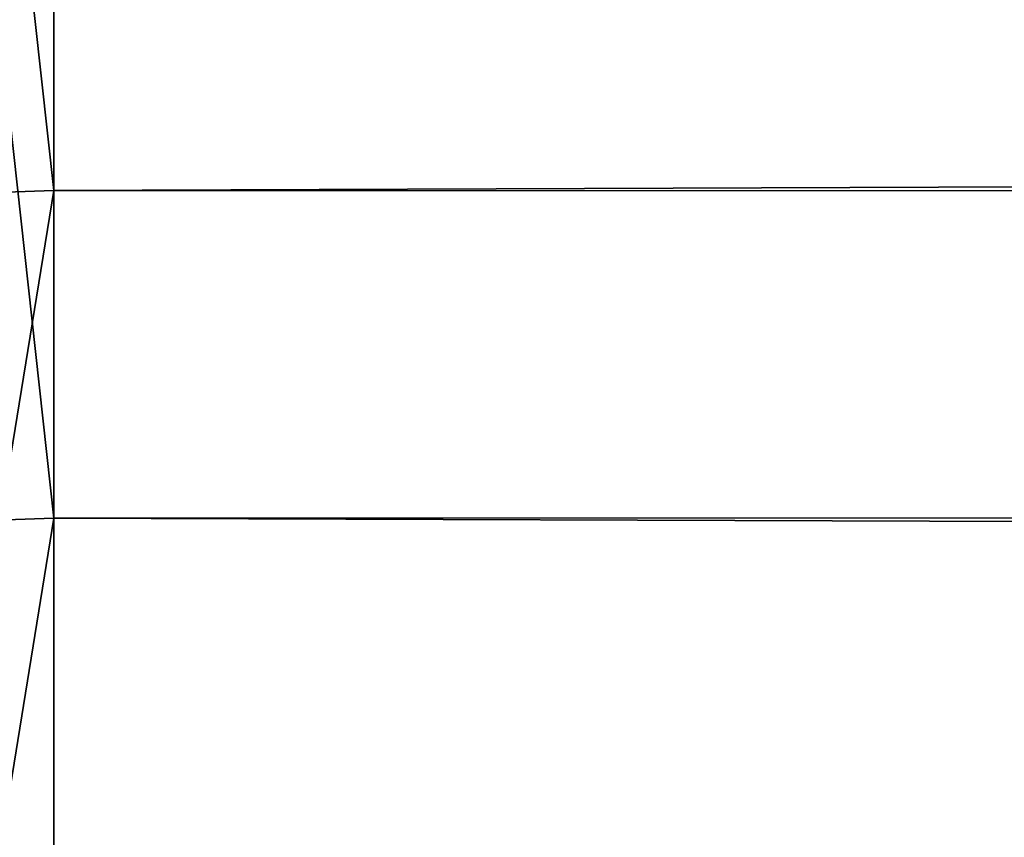
# Model space of a CAD drawing. Extents: x -155 to 14, y -30 to 46.
# Drawn here: x -155 to -155, y 3 to 4 of the extents above; entities that cross this region are included whole.
import ezdxf

# ---------------------------------------------------------------- set-up
doc = ezdxf.new("R2010")
doc.units = 0
doc.header["$MEASUREMENT"] = 0

msp = doc.modelspace()

# ---------------------------------------------------------------- linework, layer by layer
for points in [[(-155.011093, 4.154143, -111.252945), (-154.967682, 4.403883, -111.162697), (-154.967682, 3.761874, -111.395103)], [(9.6, 4.353693, -111.182365), (-154.967682, 3.761874, -111.395103), (-154.967682, 4.403883, -111.162697)], [(9.6, 3.708204, -88.587318), (9.6, 4.353693, -88.817635), (-154.967682, 4.272245, -88.786263)], [(9.6, 4.353693, -111.182365), (9.6, 3.708204, -111.412682), (-154.967682, 3.761874, -111.395103)], [(-155.011093, 4.02146, -88.698959), (-154.967682, 3.627545, -88.561432), (-154.967682, 4.272245, -88.786263)], [(9.6, 3.708204, -88.587318), (-154.967682, 4.272245, -88.786263), (-154.967682, 3.627545, -88.561432)], [(-155.011093, 4.154143, -111.252945), (-154.967682, 3.761874, -111.395103), (-155.011093, 3.76038, -111.390572)], [(-155.011093, 3.626104, -88.565971), (-154.967682, 3.627545, -88.561432), (-155.011093, 4.02146, -88.698959)], [(-155.011093, 3.495315, -111.474686), (-154.967682, 3.761874, -111.395103), (-154.967682, 3.107686, -111.590614)], [(-155.011093, 3.76038, -111.390572), (-154.967682, 3.761874, -111.395103), (-155.011093, 3.495315, -111.474686)], [(9.6, 3.708204, -111.412682), (-154.967682, 3.107686, -111.590614), (-154.967682, 3.761874, -111.395103)], [(9.6, 3.05062, -88.394241), (9.6, 3.708204, -88.587318), (-154.967682, 3.627545, -88.561432)], [(9.6, 3.708204, -111.412682), (9.6, 3.05062, -111.605759), (-154.967682, 3.107686, -111.590614)], [(-155.011093, 3.360068, -88.484985), (-154.967682, 2.971102, -88.373627), (-154.967682, 3.627545, -88.561432)], [(-155.011093, 3.360068, -88.484985), (-154.967682, 3.627545, -88.561432), (-155.011093, 3.626104, -88.565971)], [(9.6, 3.05062, -88.394241), (-154.967682, 3.627545, -88.561432), (-154.967682, 2.971102, -88.373627)]]:
    msp.add_3dface(points)

doc.saveas('drawing.dxf')
